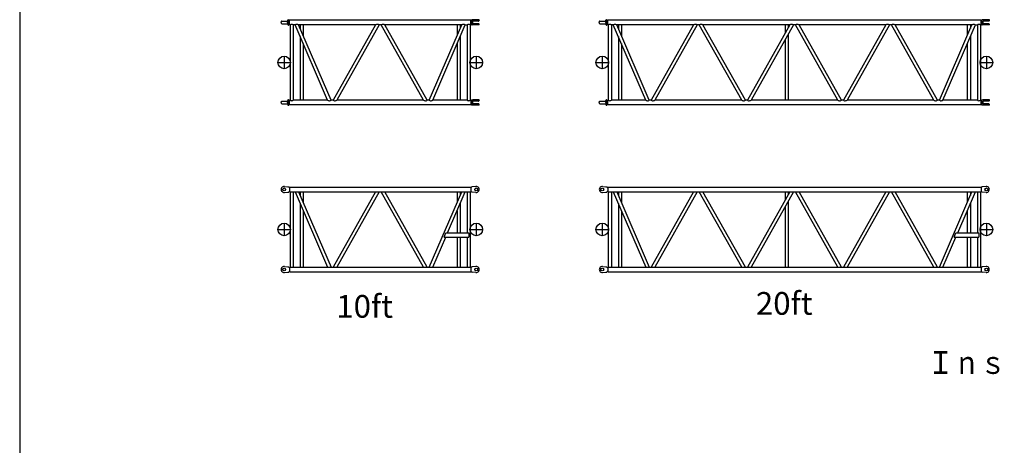
# Model space of a CAD drawing. Extents: x -832 to 9, y -82 to 512.
# Drawn here: x -823 to -563, y 106 to 219 of the extents above; entities that cross this region are included whole.
import ezdxf

# ---------------------------------------------------------------- set-up
doc = ezdxf.new("R2010")
doc.units = 0
doc.linetypes.add('CENTER', pattern=[12, 7.5, -1.5, 1.5, -1.5])
doc.layers.get('0').update_dxf_attribs({"linetype": 'CONTINUOUS'})
doc.layers.add('1', color=7, linetype='CONTINUOUS')
doc.styles.get("Standard").update_dxf_attribs({"font": 'txt', "bigfont": 'BIGFONT'})

msp = doc.modelspace()

# ---------------------------------------------------------------- linework, layer by layer
at = {"color": 7, "linetype": 'CONTINUOUS'}
for p, q in [((-753.85, 217.89), (-753.83, 218.07)), ((-753.85, 217.89), (-753.83, 217.7)), ((-753.67, 218.22), (-752.2, 218.22)), ((-753.67, 217.55), (-752.2, 217.55)), ((-752.15, 217.89), (-752.1, 218.45)), ((-752.15, 217.89), (-752.1, 217.32)), ((-752.11, 218.3), (-752.11, 217.48)), ((-751.94, 217.17), (-751.85, 217.17)), ((-751.85, 218.6), (-751.76, 218.44)), ((-751.85, 217.17), (-751.85, 218.6)), ((-751.76, 217.34), (-751.85, 217.17)), ((-751.75, 218.39), (-751.75, 217.36)), ((-751.73, 218.42), (-751.67, 218.42)), ((-751.67, 217.35), (-751.73, 217.35)), ((-751.61, 218.52), (-751.67, 218.42)), ((-751.67, 217.35), (-751.67, 218.42)), ((-751.67, 217.35), (-751.61, 217.25)), ((-703.69, 218.52), (-751.61, 218.52)), ((-751.61, 217.25), (-751.61, 218.52)), ((-751.46, 217.25), (-751.61, 217.25)), ((-751.46, 217.25), (-751.46, 197.35)), ((-750.14, 217.25), (-750.65, 217.25)), ((-750.65, 217.25), (-750.65, 197.35)), ((-741.56, 197.35), (-750.14, 217.25)), ((-740.64, 197.35), (-749.22, 217.25)), ((-728.89, 217.25), (-749.22, 217.25)), ((-748.81, 217.25), (-748.81, 216.28)), ((-748, 217.25), (-748, 214.41)), ((-728.89, 217.25), (-740.09, 197.35)), ((-727.91, 217.25), (-739.11, 197.35)), ((-727.39, 217.25), (-727.91, 217.25)), ((-716.19, 197.35), (-727.39, 217.25)), ((-715.21, 197.35), (-726.41, 217.25)), ((-706.08, 217.25), (-726.41, 217.25)), ((-714.66, 197.35), (-706.08, 217.25)), ((-713.74, 197.35), (-705.16, 217.25)), ((-707.3, 217.25), (-707.3, 214.41)), ((-706.49, 217.25), (-706.49, 216.28)), ((-705.16, 217.25), (-704.66, 217.25)), ((-704.66, 217.25), (-704.66, 197.35)), ((-703.84, 217.25), (-703.69, 217.25)), ((-703.84, 217.25), (-703.84, 197.35)), ((-703.69, 218.52), (-703.64, 218.42)), ((-703.69, 218.52), (-703.69, 217.25)), ((-703.69, 217.25), (-703.64, 217.35)), ((-703.64, 217.35), (-703.64, 218.42)), ((-703.57, 218.42), (-703.64, 218.42)), ((-703.57, 217.35), (-703.64, 217.35)), ((-703.55, 217.35), (-703.55, 218.42)), ((-703.53, 218.45), (-703.54, 218.44)), ((-703.53, 217.33), (-703.54, 217.34)), ((-703.18, 218.56), (-703.41, 218.53)), ((-703.18, 217.21), (-703.41, 217.24)), ((-701.45, 218.56), (-703.18, 218.56)), ((-701.45, 217.21), (-703.18, 217.21)), ((-703.15, 217.64), (-703.15, 218.13)), ((-701.65, 218.23), (-703.05, 218.23)), ((-701.65, 217.54), (-703.05, 217.54)), ((-701.47, 218.37), (-701.59, 218.26)), ((-701.47, 217.4), (-701.59, 217.52)), ((-701.45, 218.43), (-701.45, 218.56)), ((-701.45, 217.21), (-701.45, 217.34)), ((-669.72, 217.89), (-669.7, 218.07)), ((-669.72, 217.89), (-669.7, 217.7)), ((-669.54, 218.22), (-668.06, 218.22)), ((-669.54, 217.55), (-668.06, 217.55)), ((-668.02, 217.89), (-667.97, 218.45)), ((-668.02, 217.89), (-667.97, 217.32)), ((-667.98, 218.3), (-667.98, 217.48)), ((-667.8, 218.6), (-667.72, 218.6)), ((-667.8, 217.17), (-667.72, 217.17)), ((-667.72, 218.6), (-667.62, 218.44)), ((-667.72, 217.17), (-667.72, 218.6)), ((-667.62, 217.34), (-667.72, 217.17)), ((-667.61, 218.39), (-667.61, 217.36)), ((-667.6, 218.42), (-667.53, 218.42)), ((-667.53, 217.35), (-667.6, 217.35)), ((-667.47, 218.52), (-667.53, 218.42)), ((-667.53, 217.35), (-667.53, 218.42)), ((-667.53, 217.35), (-667.47, 217.25)), ((-568.76, 218.52), (-667.47, 218.52)), ((-667.47, 217.25), (-667.47, 218.52)), ((-667.32, 217.25), (-667.47, 217.25)), ((-667.32, 217.25), (-667.32, 197.35)), ((-666.01, 217.25), (-666.51, 217.25)), ((-666.51, 217.25), (-666.51, 197.35)), ((-657.43, 197.35), (-666.01, 217.25)), ((-656.51, 197.35), (-665.09, 217.25)), ((-644.75, 217.25), (-665.09, 217.25)), ((-664.67, 217.25), (-664.67, 216.28)), ((-663.86, 217.25), (-663.86, 214.41)), ((-644.75, 217.25), (-655.95, 197.35)), ((-643.78, 217.25), (-654.98, 197.35)), ((-643.25, 217.25), (-643.78, 217.25)), ((-632.05, 197.35), (-643.25, 217.25)), ((-631.08, 197.35), (-642.28, 217.25)), ((-619.35, 217.25), (-642.28, 217.25)), ((-619.35, 217.25), (-630.55, 197.35)), ((-618.38, 217.25), (-629.58, 197.35)), ((-620.56, 217.25), (-620.56, 215.11)), ((-619.75, 217.25), (-619.75, 216.55)), ((-617.85, 217.25), (-618.38, 217.25)), ((-606.65, 197.35), (-617.85, 217.25)), ((-605.68, 197.35), (-616.88, 217.25)), ((-593.95, 217.25), (-616.88, 217.25)), ((-593.95, 217.25), (-605.15, 197.35)), ((-592.98, 217.25), (-604.18, 197.35)), ((-592.45, 217.25), (-592.98, 217.25)), ((-581.25, 197.35), (-592.45, 217.25)), ((-580.28, 197.35), (-591.48, 217.25)), ((-571.14, 217.25), (-591.48, 217.25)), ((-579.73, 197.35), (-571.14, 217.25)), ((-578.81, 197.35), (-570.22, 217.25)), ((-572.37, 217.25), (-572.37, 214.41)), ((-571.56, 217.25), (-571.56, 216.28)), ((-570.22, 217.25), (-569.72, 217.25)), ((-569.72, 217.25), (-569.72, 207.3)), ((-568.91, 217.25), (-568.76, 217.25)), ((-568.91, 217.25), (-568.91, 197.35)), ((-568.76, 218.52), (-568.7, 218.42)), ((-568.76, 218.52), (-568.76, 217.25)), ((-568.76, 217.25), (-568.7, 217.35)), ((-568.7, 217.35), (-568.7, 218.42)), ((-568.64, 218.42), (-568.7, 218.42)), ((-568.64, 217.35), (-568.7, 217.35)), ((-568.62, 217.35), (-568.62, 218.42)), ((-568.6, 218.45), (-568.61, 218.44)), ((-568.6, 217.33), (-568.61, 217.34)), ((-568.25, 218.56), (-568.48, 218.53)), ((-568.25, 217.21), (-568.48, 217.24)), ((-566.52, 218.56), (-568.25, 218.56)), ((-566.52, 217.21), (-568.25, 217.21)), ((-568.22, 217.64), (-568.22, 218.13)), ((-566.72, 218.23), (-568.12, 218.23)), ((-566.72, 217.54), (-568.12, 217.54)), ((-566.54, 218.37), (-566.66, 218.26)), ((-566.54, 217.4), (-566.66, 217.52)), ((-566.52, 218.43), (-566.52, 218.56)), ((-566.52, 217.21), (-566.52, 217.34)), ((-748.81, 214.15), (-748.81, 197.35)), ((-706.49, 214.15), (-706.49, 197.35)), ((-664.67, 214.15), (-664.67, 197.35)), ((-619.75, 214.83), (-619.75, 197.35)), ((-571.56, 214.15), (-571.56, 197.35)), ((-748, 212.27), (-748, 197.35)), ((-707.3, 212.27), (-707.3, 197.35)), ((-663.86, 212.27), (-663.86, 197.35)), ((-620.56, 213.39), (-620.56, 197.35)), ((-572.37, 212.27), (-572.37, 197.35)), ((-569.72, 207.3), (-569.72, 197.35)), ((-753.85, 196.72), (-753.83, 196.9)), ((-753.85, 196.72), (-753.83, 196.54)), ((-753.67, 197.05), (-752.2, 197.05)), ((-753.67, 196.39), (-752.2, 196.39)), ((-752.15, 196.72), (-752.1, 197.28)), ((-752.15, 196.72), (-752.1, 196.15)), ((-752.11, 197.13), (-752.11, 196.31)), ((-751.94, 197.44), (-751.85, 197.44)), ((-751.94, 196), (-751.85, 196)), ((-751.85, 197.44), (-751.76, 197.27)), ((-751.85, 196), (-751.85, 197.44)), ((-751.76, 196.17), (-751.85, 196)), ((-751.75, 197.23), (-751.75, 196.19)), ((-751.73, 197.25), (-751.67, 197.25)), ((-751.67, 196.19), (-751.73, 196.19)), ((-751.61, 197.35), (-751.67, 197.25)), ((-751.67, 196.19), (-751.67, 197.25)), ((-751.61, 196.08), (-751.67, 196.19)), ((-751.46, 197.35), (-751.61, 197.35)), ((-751.61, 196.08), (-751.61, 197.35)), ((-703.69, 196.08), (-751.61, 196.08)), ((-741.56, 197.35), (-750.65, 197.35)), ((-740.09, 197.35), (-740.64, 197.35)), ((-716.19, 197.35), (-739.11, 197.35)), ((-714.66, 197.35), (-715.21, 197.35)), ((-704.66, 197.35), (-713.74, 197.35)), ((-703.69, 197.35), (-703.84, 197.35)), ((-703.69, 197.35), (-703.63, 197.25)), ((-703.69, 197.35), (-703.69, 196.08)), ((-703.69, 196.08), (-703.63, 196.19)), ((-703.63, 196.19), (-703.63, 197.25)), ((-703.57, 197.25), (-703.63, 197.25)), ((-703.57, 196.19), (-703.63, 196.19)), ((-703.55, 196.18), (-703.55, 197.26)), ((-703.53, 197.28), (-703.54, 197.27)), ((-703.53, 196.16), (-703.54, 196.17)), ((-703.18, 197.39), (-703.41, 197.36)), ((-703.18, 196.05), (-703.41, 196.08)), ((-701.45, 197.39), (-703.18, 197.39)), ((-701.45, 196.05), (-703.18, 196.05)), ((-703.15, 196.47), (-703.15, 196.96)), ((-701.65, 197.06), (-703.05, 197.06)), ((-701.65, 196.37), (-703.05, 196.37)), ((-701.47, 197.21), (-701.59, 197.09)), ((-701.47, 196.23), (-701.59, 196.35)), ((-701.45, 197.27), (-701.45, 197.39)), ((-701.45, 196.05), (-701.45, 196.17)), ((-669.72, 196.72), (-669.7, 196.9)), ((-669.72, 196.72), (-669.7, 196.54)), ((-669.54, 197.05), (-668.06, 197.05)), ((-669.54, 196.39), (-668.06, 196.39)), ((-668.02, 196.72), (-667.97, 197.28)), ((-668.02, 196.72), (-667.97, 196.15)), ((-667.98, 197.13), (-667.98, 196.31)), ((-667.8, 197.44), (-667.72, 197.44)), ((-667.8, 196), (-667.72, 196)), ((-667.72, 197.44), (-667.62, 197.27)), ((-667.72, 196), (-667.72, 197.44)), ((-667.62, 196.17), (-667.72, 196)), ((-667.61, 197.23), (-667.61, 196.19)), ((-667.6, 197.25), (-667.53, 197.25)), ((-667.53, 196.19), (-667.6, 196.19)), ((-667.47, 197.35), (-667.53, 197.25)), ((-667.53, 196.19), (-667.53, 197.25)), ((-667.47, 196.08), (-667.53, 196.19)), ((-667.32, 197.35), (-667.47, 197.35)), ((-667.47, 196.08), (-667.47, 197.35)), ((-568.76, 196.08), (-667.47, 196.08)), ((-657.43, 197.35), (-666.51, 197.35)), ((-655.95, 197.35), (-656.51, 197.35)), ((-632.05, 197.35), (-654.98, 197.35)), ((-630.55, 197.35), (-631.08, 197.35)), ((-606.65, 197.35), (-629.58, 197.35)), ((-605.15, 197.35), (-605.68, 197.35)), ((-581.25, 197.35), (-604.18, 197.35)), ((-579.73, 197.35), (-580.28, 197.35)), ((-569.72, 197.35), (-578.81, 197.35)), ((-568.76, 197.35), (-568.91, 197.35)), ((-568.76, 197.35), (-568.7, 197.25)), ((-568.76, 197.35), (-568.76, 196.08)), ((-568.76, 196.08), (-568.7, 196.19)), ((-568.7, 196.19), (-568.7, 197.25)), ((-568.64, 197.25), (-568.7, 197.25)), ((-568.64, 196.19), (-568.7, 196.19)), ((-568.62, 196.18), (-568.62, 197.26)), ((-568.6, 197.28), (-568.61, 197.27)), ((-568.6, 196.16), (-568.61, 196.17)), ((-568.25, 197.39), (-568.48, 197.36)), ((-568.25, 196.05), (-568.48, 196.08)), ((-566.52, 197.39), (-568.25, 197.39)), ((-566.52, 196.05), (-568.25, 196.05)), ((-568.22, 196.47), (-568.22, 196.96)), ((-566.72, 197.06), (-568.12, 197.06)), ((-566.72, 196.37), (-568.12, 196.37)), ((-566.54, 197.21), (-566.66, 197.09)), ((-566.54, 196.23), (-566.66, 196.35)), ((-566.52, 197.27), (-566.52, 197.39)), ((-566.52, 196.05), (-566.52, 196.17)), ((-752.98, 174.54), (-752.11, 174.46)), ((-702.32, 174.54), (-703.37, 174.45)), ((-668.84, 174.54), (-667.98, 174.46)), ((-567.39, 174.54), (-568.44, 174.45)), ((-752.98, 172.95), (-752.11, 173.03)), ((-752.11, 174.46), (-751.85, 174.46)), ((-752.11, 173.03), (-751.85, 173.03)), ((-751.85, 174.46), (-751.76, 174.3)), ((-751.76, 173.2), (-751.85, 173.03)), ((-751.73, 174.28), (-751.68, 174.28)), ((-751.68, 173.21), (-751.73, 173.21)), ((-751.68, 174.28), (-751.62, 174.38)), ((-751.68, 173.21), (-751.62, 173.11)), ((-751.62, 174.38), (-751.62, 173.11)), ((-751.62, 174.38), (-703.68, 174.38)), ((-751.62, 173.11), (-703.68, 173.11)), ((-751.46, 173.11), (-751.46, 153.21)), ((-750.65, 173.11), (-750.65, 153.21)), ((-750.14, 173.11), (-741.56, 153.21)), ((-749.22, 173.11), (-740.64, 153.21)), ((-748.81, 173.11), (-748.81, 172.14)), ((-748, 173.11), (-748, 170.27)), ((-728.89, 173.11), (-740.09, 153.21)), ((-727.91, 173.11), (-739.11, 153.21)), ((-716.19, 153.21), (-727.39, 173.11)), ((-715.21, 153.21), (-726.41, 173.11)), ((-714.66, 153.21), (-706.08, 173.11)), ((-709.84, 162.25), (-705.16, 173.11)), ((-707.3, 173.11), (-707.3, 170.27)), ((-706.49, 173.11), (-706.49, 172.14)), ((-704.66, 173.11), (-704.66, 162.25)), ((-703.84, 173.11), (-703.84, 153.21)), ((-703.68, 174.38), (-703.68, 173.11)), ((-703.62, 174.28), (-703.68, 174.38)), ((-703.62, 173.21), (-703.68, 173.11)), ((-703.57, 174.28), (-703.62, 174.28)), ((-703.57, 173.21), (-703.62, 173.21)), ((-703.5, 174.37), (-703.54, 174.3)), ((-703.54, 173.2), (-703.5, 173.12)), ((-702.32, 172.95), (-703.37, 173.04)), ((-668.84, 172.95), (-667.98, 173.03)), ((-667.98, 174.46), (-667.72, 174.46)), ((-667.98, 173.03), (-667.72, 173.03)), ((-667.72, 174.46), (-667.62, 174.3)), ((-667.62, 173.2), (-667.72, 173.03)), ((-667.6, 174.28), (-667.55, 174.28)), ((-667.55, 173.21), (-667.6, 173.21)), ((-667.55, 174.28), (-667.49, 174.38)), ((-667.55, 173.21), (-667.49, 173.11)), ((-667.49, 174.38), (-667.49, 173.11)), ((-667.49, 174.38), (-568.74, 174.38)), ((-667.49, 173.11), (-568.74, 173.11)), ((-667.32, 173.11), (-667.32, 153.21)), ((-666.51, 173.11), (-666.51, 153.21)), ((-666.01, 173.11), (-657.43, 153.21)), ((-665.09, 173.11), (-656.51, 153.21)), ((-664.67, 173.11), (-664.67, 172.14)), ((-663.86, 173.11), (-663.86, 170.27)), ((-644.75, 173.11), (-655.95, 153.21)), ((-643.78, 173.11), (-654.98, 153.21)), ((-632.05, 153.21), (-643.25, 173.11)), ((-631.08, 153.21), (-642.28, 173.11)), ((-619.35, 173.11), (-630.55, 153.21)), ((-618.38, 173.11), (-629.58, 153.21)), ((-620.55, 173.11), (-620.55, 170.97)), ((-619.74, 173.11), (-619.74, 172.41)), ((-606.65, 153.21), (-617.85, 173.11)), ((-605.68, 153.21), (-616.88, 173.11)), ((-593.95, 173.11), (-605.15, 153.21)), ((-592.98, 173.11), (-604.18, 153.21)), ((-581.25, 153.21), (-592.45, 173.11)), ((-580.28, 153.21), (-591.48, 173.11)), ((-579.73, 153.21), (-571.14, 173.11)), ((-574.91, 162.25), (-570.22, 173.11)), ((-572.37, 173.11), (-572.37, 170.27)), ((-571.56, 173.11), (-571.56, 172.14)), ((-569.72, 173.11), (-569.72, 162.25)), ((-568.91, 173.11), (-568.91, 153.21)), ((-568.74, 174.38), (-568.74, 173.11)), ((-568.68, 174.28), (-568.74, 174.38)), ((-568.68, 173.21), (-568.74, 173.11)), ((-568.64, 174.28), (-568.68, 174.28)), ((-568.64, 173.21), (-568.68, 173.21)), ((-568.57, 174.37), (-568.61, 174.3)), ((-568.61, 173.2), (-568.57, 173.12)), ((-567.39, 172.95), (-568.44, 173.04)), ((-748.81, 170.01), (-748.81, 153.21)), ((-706.49, 170.01), (-706.49, 162.25)), ((-664.67, 170.01), (-664.67, 153.21)), ((-619.74, 170.69), (-619.74, 163.16)), ((-571.56, 170.01), (-571.56, 162.25)), ((-748, 168.13), (-748, 153.21)), ((-707.3, 168.13), (-707.3, 162.25)), ((-663.86, 168.13), (-663.86, 153.21)), ((-620.55, 169.25), (-620.55, 163.16)), ((-572.37, 168.13), (-572.37, 162.25)), ((-710.77, 161.16), (-710.3, 162.25)), ((-710.3, 162.25), (-704.25, 162.25)), ((-704.25, 162.25), (-704.25, 161.16)), ((-620.55, 163.16), (-620.55, 153.21)), ((-619.74, 163.16), (-619.74, 153.21)), ((-575.84, 161.16), (-575.37, 162.25)), ((-575.37, 162.25), (-569.32, 162.25)), ((-569.32, 162.25), (-569.32, 161.16)), ((-713.74, 153.21), (-710.31, 161.16)), ((-710.77, 161.16), (-704.25, 161.16)), ((-707.3, 161.16), (-707.3, 153.21)), ((-706.49, 161.16), (-706.49, 153.21)), ((-704.66, 161.16), (-704.66, 153.21)), ((-578.81, 153.21), (-575.38, 161.16)), ((-575.84, 161.16), (-569.32, 161.16)), ((-572.37, 161.16), (-572.37, 153.21)), ((-571.56, 161.16), (-571.56, 153.21)), ((-569.72, 161.16), (-569.72, 153.21)), ((-752.98, 153.38), (-752.11, 153.3)), ((-752.98, 151.78), (-752.11, 151.86)), ((-752.11, 153.3), (-751.85, 153.3)), ((-752.11, 151.86), (-751.85, 151.86)), ((-751.85, 153.3), (-751.76, 153.13)), ((-751.76, 152.03), (-751.85, 151.86)), ((-751.73, 153.11), (-751.68, 153.11)), ((-751.68, 152.05), (-751.73, 152.05)), ((-751.62, 153.21), (-751.68, 153.11)), ((-751.62, 151.94), (-751.68, 152.05)), ((-751.62, 153.21), (-751.62, 151.94)), ((-751.62, 153.21), (-703.68, 153.21)), ((-751.62, 151.94), (-703.68, 151.94)), ((-703.68, 153.21), (-703.68, 151.94)), ((-703.62, 153.11), (-703.68, 153.21)), ((-703.62, 152.05), (-703.68, 151.94)), ((-703.57, 153.11), (-703.62, 153.11)), ((-703.57, 152.05), (-703.62, 152.05)), ((-703.5, 153.2), (-703.54, 153.13)), ((-703.54, 152.03), (-703.5, 151.96)), ((-702.32, 153.38), (-703.37, 153.28)), ((-702.32, 151.78), (-703.37, 151.87)), ((-668.84, 153.38), (-667.98, 153.3)), ((-668.84, 151.78), (-667.98, 151.86)), ((-667.98, 153.3), (-667.72, 153.3)), ((-667.98, 151.86), (-667.72, 151.86)), ((-667.72, 153.3), (-667.62, 153.13)), ((-667.62, 152.03), (-667.72, 151.86)), ((-667.6, 153.11), (-667.55, 153.11)), ((-667.55, 152.05), (-667.6, 152.05)), ((-667.49, 153.21), (-667.55, 153.11)), ((-667.49, 151.94), (-667.55, 152.05)), ((-667.49, 153.21), (-667.49, 151.94)), ((-667.49, 153.21), (-568.74, 153.21)), ((-667.49, 151.94), (-568.74, 151.94)), ((-568.74, 153.21), (-568.74, 151.94)), ((-568.68, 153.11), (-568.74, 153.21)), ((-568.68, 152.05), (-568.74, 151.94)), ((-568.64, 153.11), (-568.68, 153.11)), ((-568.64, 152.05), (-568.68, 152.05)), ((-568.57, 153.2), (-568.61, 153.13)), ((-568.61, 152.03), (-568.57, 151.96)), ((-567.39, 153.38), (-568.44, 153.28)), ((-567.39, 151.78), (-568.44, 151.87))]:
    msp.add_line(p, q, dxfattribs=at)
at = {"color": 3, "linetype": 'CENTER'}
for p, q in [((-753.05, 208.97), (-753.05, 205.64)), ((-702.25, 208.97), (-702.25, 205.64)), ((-668.92, 208.97), (-668.92, 205.64)), ((-567.32, 208.97), (-567.32, 205.64)), ((-754.72, 207.3), (-751.38, 207.3)), ((-703.92, 207.3), (-700.58, 207.3)), ((-670.58, 207.3), (-667.25, 207.3)), ((-568.98, 207.3), (-565.65, 207.3)), ((-753.05, 164.83), (-753.05, 161.5)), ((-702.25, 164.83), (-702.25, 161.5)), ((-668.92, 164.83), (-668.92, 161.5)), ((-567.32, 164.83), (-567.32, 161.5)), ((-754.72, 163.16), (-751.38, 163.16)), ((-703.92, 163.16), (-700.58, 163.16)), ((-670.58, 163.16), (-667.25, 163.16)), ((-568.98, 163.16), (-565.65, 163.16))]:
    msp.add_line(p, q, dxfattribs=at)
at = {"color": 7, "linetype": 'CONTINUOUS'}
for points in [[(-751.46, 217.25, -0.096566), (-751.2, 217.39, -0.157472), (-750.9, 217.39, -0.096566), (-750.65, 217.25)], [(-750.14, 217.25, -0.09866), (-749.85, 217.4, -0.134416), (-749.52, 217.39, -0.087048), (-749.22, 217.25)], [(-728.89, 217.25, -0.084592), (-728.57, 217.39, -0.126605), (-728.23, 217.4, -0.098073), (-727.91, 217.25)], [(-727.39, 217.25, -0.098079), (-727.07, 217.4, -0.126598), (-726.73, 217.39, -0.084593), (-726.41, 217.25)], [(-706.08, 217.25, -0.087046), (-705.78, 217.39, -0.134422), (-705.45, 217.4, -0.09866), (-705.16, 217.25)], [(-704.66, 217.25, -0.096567), (-704.4, 217.39, -0.157478), (-704.1, 217.39, -0.096567), (-703.84, 217.25)], [(-703.39, 217.24, 0.228189), (-703.36, 217.34, 0.055445), (-703.38, 217.45, 0.010224), (-703.41, 217.56, -0.031056), (-703.44, 217.67, -0.029569), (-703.45, 217.77, -0.018351), (-703.46, 217.89, -0.018349), (-703.45, 218, -0.029568), (-703.44, 218.11, -0.031058), (-703.41, 218.21, 0.01022), (-703.38, 218.32, 0.055448), (-703.36, 218.43, 0.228191), (-703.39, 218.53)], [(-667.32, 217.25, -0.096568), (-667.06, 217.39, -0.157467), (-666.77, 217.39, -0.096568), (-666.51, 217.25)], [(-666.01, 217.25, -0.098662), (-665.72, 217.4, -0.134412), (-665.39, 217.39, -0.08705), (-665.09, 217.25)], [(-644.75, 217.25, -0.084593), (-644.44, 217.39, -0.1266), (-644.09, 217.4, -0.098077), (-643.78, 217.25)], [(-643.25, 217.25, -0.09808), (-642.94, 217.4, -0.126595), (-642.6, 217.39, -0.084595), (-642.28, 217.25)], [(-619.35, 217.25, -0.084593), (-619.04, 217.39, -0.1266), (-618.69, 217.4, -0.098077), (-618.38, 217.25)], [(-617.85, 217.25, -0.09808), (-617.54, 217.4, -0.126595), (-617.2, 217.39, -0.084595), (-616.88, 217.25)], [(-593.95, 217.25, -0.084593), (-593.64, 217.39, -0.1266), (-593.29, 217.4, -0.098077), (-592.98, 217.25)], [(-592.45, 217.25, -0.09808), (-592.14, 217.4, -0.126595), (-591.8, 217.39, -0.084595), (-591.48, 217.25)], [(-571.14, 217.25, -0.087047), (-570.85, 217.39, -0.134417), (-570.52, 217.4, -0.098663), (-570.22, 217.25)], [(-569.72, 217.25, -0.096567), (-569.46, 217.39, -0.157478), (-569.17, 217.39, -0.096567), (-568.91, 217.25)], [(-568.46, 217.24, 0.228185), (-568.43, 217.34, 0.055439), (-568.45, 217.45, 0.010226), (-568.48, 217.56, -0.031046), (-568.51, 217.67, -0.029565), (-568.52, 217.77, -0.018357), (-568.52, 217.89, -0.018355), (-568.52, 218, -0.029564), (-568.51, 218.11, -0.031045), (-568.48, 218.21, 0.010222), (-568.45, 218.32, 0.055437), (-568.43, 218.43, 0.228163), (-568.46, 218.53)], [(-751.46, 197.35, 0.096567), (-751.2, 197.21, 0.157471), (-750.9, 197.21, 0.096567), (-750.65, 197.35)], [(-741.56, 197.35, 0.087048), (-741.26, 197.21, 0.134423), (-740.93, 197.2, 0.098655), (-740.64, 197.35)], [(-740.09, 197.35, 0.098084), (-739.77, 197.2, 0.126598), (-739.43, 197.21, 0.084592), (-739.11, 197.35)], [(-716.19, 197.35, 0.084592), (-715.87, 197.21, 0.126605), (-715.53, 197.2, 0.098073), (-715.21, 197.35)], [(-714.66, 197.35, 0.09866), (-714.37, 197.2, 0.134416), (-714.04, 197.21, 0.087048), (-713.74, 197.35)], [(-704.66, 197.35, 0.096567), (-704.4, 197.21, 0.157471), (-704.1, 197.21, 0.096567), (-703.84, 197.35)], [(-703.39, 196.07, 0.228189), (-703.36, 196.18, 0.055445), (-703.38, 196.29, 0.010224), (-703.41, 196.39, -0.031056), (-703.44, 196.5, -0.029569), (-703.45, 196.61, -0.018351), (-703.46, 196.72, -0.018349), (-703.45, 196.83, -0.029568), (-703.44, 196.94, -0.031058), (-703.41, 197.05, 0.01022), (-703.38, 197.15, 0.055448), (-703.36, 197.26, 0.228191), (-703.39, 197.36)], [(-667.32, 197.35, 0.096569), (-667.06, 197.21, 0.157466), (-666.77, 197.21, 0.096569), (-666.51, 197.35)], [(-657.43, 197.35, 0.087044), (-657.13, 197.21, 0.134429), (-656.8, 197.2, 0.098651), (-656.51, 197.35)], [(-655.95, 197.35, 0.098082), (-655.64, 197.2, 0.126601), (-655.3, 197.21, 0.084589), (-654.98, 197.35)], [(-632.05, 197.35, 0.084588), (-631.74, 197.21, 0.126609), (-631.39, 197.2, 0.098072), (-631.08, 197.35)], [(-630.55, 197.35, 0.098082), (-630.24, 197.2, 0.126601), (-629.9, 197.21, 0.084589), (-629.58, 197.35)], [(-606.65, 197.35, 0.084588), (-606.34, 197.21, 0.126609), (-605.99, 197.2, 0.098072), (-605.68, 197.35)], [(-605.15, 197.35, 0.098082), (-604.84, 197.2, 0.126601), (-604.5, 197.21, 0.084589), (-604.18, 197.35)], [(-581.25, 197.35, 0.084588), (-580.94, 197.21, 0.126609), (-580.59, 197.2, 0.098072), (-580.28, 197.35)], [(-579.73, 197.35, 0.098657), (-579.43, 197.2, 0.134423), (-579.1, 197.21, 0.087045), (-578.81, 197.35)], [(-569.72, 197.35, 0.096569), (-569.46, 197.21, 0.157466), (-569.17, 197.21, 0.096569), (-568.91, 197.35)], [(-568.46, 196.07, 0.228163), (-568.43, 196.18, 0.055435), (-568.45, 196.29, 0.010227), (-568.48, 196.39, -0.031043), (-568.51, 196.5, -0.029565), (-568.52, 196.61, -0.018358), (-568.52, 196.72, -0.018355), (-568.52, 196.83, -0.029564), (-568.51, 196.94, -0.031045), (-568.48, 197.05, 0.010223), (-568.45, 197.15, 0.055438), (-568.43, 197.26, 0.228164), (-568.46, 197.36)]]:
    msp.add_lwpolyline(points, format="xyb", dxfattribs=at)
for centre, radius in [((-753.05, 207.3), 1.67), ((-702.25, 207.3), 1.67), ((-668.92, 207.3), 1.67), ((-567.32, 207.3), 1.67), ((-753.05, 173.75), 0.379), ((-702.25, 173.75), 0.387), ((-668.92, 173.75), 0.37), ((-567.32, 173.75), 0.387), ((-753.05, 163.16), 1.67), ((-702.25, 163.16), 1.67), ((-668.92, 163.16), 1.67), ((-567.32, 163.16), 1.67), ((-753.05, 152.58), 0.37), ((-702.25, 152.58), 0.387), ((-668.92, 152.58), 0.379), ((-567.32, 152.58), 0.387)]:
    msp.add_circle(centre, radius, dxfattribs=at)
for centre, radius, start, end in [((-753.67, 218.05), 0.167, 89.9995, 175.0999), ((-753.67, 217.72), 0.167, 184.9, 269.9995), ((-752.2, 218.3), 0.0833, 270.0013, 355.1001), ((-752.2, 217.47), 0.0833, 4.9001, 90.0006), ((-751.94, 218.44), 0.167, 90.0001, 175.1), ((-751.94, 217.34), 0.167, 184.9001, 270.0003), ((-751.73, 218.45), 0.0333, 210.0017, 270.0033), ((-751.73, 217.32), 0.0333, 89.9967, 149.9983), ((-703.57, 218.45), 0.0333, 269.9961, 329.9981), ((-703.57, 217.32), 0.0333, 30.0015, 90.0029), ((-703.39, 218.36), 0.167, 97.1251, 150), ((-703.39, 217.41), 0.167, 210.0001, 262.8753), ((-703.05, 218.13), 0.1, 90, 180), ((-703.05, 217.64), 0.1, 180, 270), ((-702.64, 218.56), 0.0133, 0.231, 90.231), ((-701.87, 218.56), 0.0133, 90.231, 180.231), ((-701.65, 218.31), 0.0833, 269.9992, 315.0003), ((-701.65, 217.46), 0.0833, 45.0017, 90.0026), ((-701.53, 218.43), 0.0833, 315.0008, 359.9999), ((-701.53, 217.34), 0.0833, 0.0001, 45), ((-669.54, 218.05), 0.167, 89.9995, 175.0999), ((-669.54, 217.72), 0.167, 184.9, 269.9995), ((-668.06, 218.3), 0.0833, 270.0013, 355.1001), ((-668.06, 217.47), 0.0833, 4.9001, 90.0006), ((-667.8, 218.44), 0.167, 90.0001, 175.1), ((-667.8, 217.34), 0.167, 184.9001, 270.0003), ((-667.6, 218.45), 0.0333, 210.0017, 270.0033), ((-667.6, 217.32), 0.0333, 89.9967, 149.9983), ((-568.64, 218.45), 0.0333, 269.9961, 329.9981), ((-568.64, 217.32), 0.0333, 30.0015, 90.0029), ((-568.46, 218.36), 0.167, 97.1251, 150), ((-568.46, 217.41), 0.167, 210.0001, 262.8753), ((-568.12, 218.13), 0.1, 90, 180), ((-568.12, 217.64), 0.1, 180, 270), ((-567.7, 218.56), 0.0133, 0.231, 90.231), ((-566.94, 218.56), 0.0133, 90.231, 180.231), ((-566.72, 218.31), 0.0833, 269.9992, 315.0003), ((-566.72, 217.46), 0.0833, 45.0017, 90.0026), ((-566.6, 218.43), 0.0833, 315.0008, 359.9999), ((-566.6, 217.34), 0.0833, 0.0001, 45), ((-753.67, 196.89), 0.167, 89.9995, 175.0999), ((-753.67, 196.55), 0.167, 184.9, 269.9995), ((-752.2, 197.14), 0.0833, 270.0013, 355.1001), ((-752.2, 196.3), 0.0833, 4.9001, 90.0006), ((-751.94, 197.27), 0.167, 90.0001, 175.1), ((-751.94, 196.17), 0.167, 184.9001, 270.0003), ((-751.73, 197.29), 0.0333, 210.0017, 270.0033), ((-751.73, 196.15), 0.0333, 89.9967, 149.9983), ((-703.57, 197.29), 0.0333, 269.9961, 329.9981), ((-703.57, 196.15), 0.0333, 30.0015, 90.0029), ((-703.39, 197.2), 0.167, 97.1251, 150), ((-703.39, 196.24), 0.167, 210.0001, 262.8753), ((-703.05, 196.96), 0.1, 90, 180), ((-703.05, 196.47), 0.1, 180, 270), ((-701.65, 197.15), 0.0833, 269.9992, 315.0003), ((-701.65, 196.29), 0.0833, 45.0017, 90.0026), ((-701.53, 197.27), 0.0833, 315.0008, 359.9999), ((-701.53, 196.17), 0.0833, 0.0001, 45), ((-669.54, 196.89), 0.167, 89.9995, 175.0999), ((-669.54, 196.55), 0.167, 184.9, 269.9995), ((-668.06, 197.14), 0.0833, 270.0013, 355.1001), ((-668.06, 196.3), 0.0833, 4.9001, 90.0006), ((-667.8, 197.27), 0.167, 90.0001, 175.1), ((-667.8, 196.17), 0.167, 184.9001, 270.0003), ((-667.6, 197.29), 0.0333, 210.0017, 270.0033), ((-667.6, 196.15), 0.0333, 89.9967, 149.9983), ((-568.64, 197.29), 0.0333, 269.9961, 329.9981), ((-568.64, 196.15), 0.0333, 30.0015, 90.0029), ((-568.46, 197.2), 0.167, 97.1251, 150), ((-568.46, 196.24), 0.167, 210.0001, 262.8753), ((-568.12, 196.96), 0.1, 90, 180), ((-568.12, 196.47), 0.1, 180, 270), ((-566.72, 197.15), 0.0833, 269.9992, 315.0003), ((-566.72, 196.29), 0.0833, 45.0017, 90.0026), ((-566.6, 197.27), 0.0833, 315.0008, 359.9999), ((-566.6, 196.17), 0.0833, 0.0001, 45), ((-753.05, 173.75), 0.8, 84.6993, 275.3007), ((-702.25, 173.75), 0.8, 264.9728, 95.0271), ((-668.92, 173.75), 0.8, 84.6993, 275.3007), ((-567.32, 173.75), 0.8, 264.9728, 95.0271), ((-751.73, 174.31), 0.0333, 210.0017, 270.0033), ((-751.73, 173.18), 0.0333, 89.9967, 149.9983), ((-703.57, 174.31), 0.0333, 270.0041, 330.002), ((-703.57, 173.18), 0.0333, 30.3394, 89.9995), ((-703.35, 174.28), 0.167, 95.0273, 150.0001), ((-703.35, 173.21), 0.167, 209.9995, 264.972), ((-667.6, 174.31), 0.0333, 210.0017, 270.0033), ((-667.6, 173.18), 0.0333, 89.9967, 149.9983), ((-568.64, 174.31), 0.0333, 270.0041, 330.002), ((-568.64, 173.18), 0.0333, 30.3394, 89.9995), ((-568.42, 174.28), 0.167, 95.0273, 150.0001), ((-568.42, 173.21), 0.167, 209.9995, 264.972), ((-753.05, 152.58), 0.8, 84.6993, 275.3007), ((-751.73, 153.15), 0.0333, 210.0017, 270.0033), ((-751.73, 152.01), 0.0333, 89.9967, 149.9983), ((-703.57, 153.15), 0.0333, 270.0041, 330.002), ((-703.57, 152.01), 0.0333, 30.3394, 89.9995), ((-703.35, 153.12), 0.167, 95.0273, 150.0001), ((-703.35, 152.04), 0.167, 209.9995, 264.972), ((-702.25, 152.58), 0.8, 264.9728, 95.0271), ((-668.92, 152.58), 0.8, 84.6993, 275.3007), ((-667.6, 153.15), 0.0333, 210.0017, 270.0033), ((-667.6, 152.01), 0.0333, 89.9967, 149.9983), ((-619.44, 153.15), 0.0333, 270.0041, 330.002), ((-619.44, 152.01), 0.0333, 30.3394, 89.9995), ((-568.64, 153.15), 0.0333, 270.0041, 330.002), ((-568.64, 152.01), 0.0333, 30.3394, 89.9995), ((-568.42, 153.12), 0.167, 95.0273, 150.0001), ((-568.42, 152.04), 0.167, 209.9995, 264.972), ((-567.32, 152.58), 0.8, 264.9728, 95.0271)]:
    msp.add_arc(centre, radius, start, end, dxfattribs=at)
at = {"layer": '1', "color": 7, "linetype": 'CONTINUOUS'}
msp.add_line((-823, 499), (-823, -71), dxfattribs=at)

# ---------------------------------------------------------------- texts
at = {"color": 7, "linetype": 'CONTINUOUS'}
for s, width, p in [('10ft', 1.013, (-739.29, 139.84)), ('20ft', 1.013, (-628.31, 140.62)), ('Ｉｎｓｅｒｔ\u3000Ｂｏｏｍ', 0.844091, (-582.88, 124.99))]:
    msp.add_text(s, height=6, dxfattribs=dict(at, width=width)).set_placement(p)

doc.saveas('drawing.dxf')
